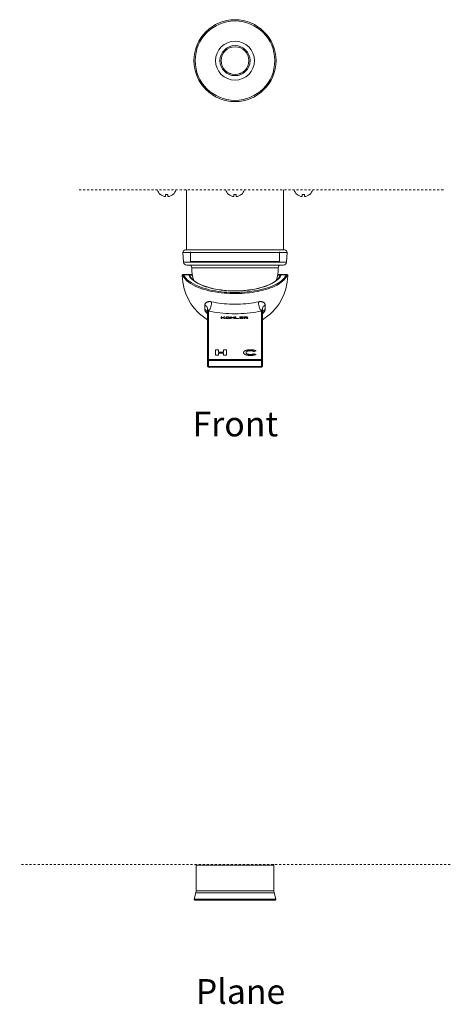
# Model space of a CAD drawing. Units: inches. Extents: x 1853 to 2431, y -86 to 457.
# Drawn here: x 1853 to 2080, y -86 to 433 of the extents above; entities that cross this region are included whole.
import ezdxf

# ---------------------------------------------------------------- set-up
doc = ezdxf.new("R2010")
doc.units = ezdxf.units.IN
doc.header["$MEASUREMENT"] = 0
doc.linetypes.add('AI-Linetype-1', pattern=[4.233336, 1.058334, -1.058334, 1.058334, -1.058334])
doc.linetypes.add('AI-Linetype-4', pattern=[4.233336, 1.058334, -1.058334, 1.058334, -1.058334])
doc.layers.add('Layer 1', color=7, linetype='Continuous')

msp = doc.modelspace()

# ---------------------------------------------------------------- linework, layer by layer
at = {"layer": 'Layer 1', "color": 7, "linetype": 'AI-Linetype-1', "lineweight": 9}
msp.add_lwpolyline([(2076.16, 343.11), (1884.54, 343.11)], dxfattribs=at)
at = {"layer": 'Layer 1', "color": 7, "lineweight": 15}
for points in [[(1941.03, 343.11), (1941.03, 311.41)], [(1992.19, 343.11), (1992.19, 311.41)], [(1927.36, 340.62), (1927.33, 340.59)], [(1930.01, 339.45), (1930.01, 340.62)], [(1930.15, 340.61), (1930.01, 340.62)], [(1931.18, 340.61), (1931.04, 340.6), (1930.89, 340.59), (1930.74, 340.59), (1930.6, 340.59), (1930.45, 340.59), (1930.3, 340.6), (1930.15, 340.61)], [(1931.33, 340.62), (1931.18, 340.61)], [(1931.33, 339.45), (1931.33, 340.62)], [(1933.98, 340.62), (1934, 340.59)], [(1963.3, 340.62), (1963.27, 340.59)], [(1965.95, 339.45), (1965.95, 340.62)], [(1966.1, 340.61), (1965.95, 340.62)], [(1967.12, 340.61), (1966.98, 340.6), (1966.83, 340.59), (1966.68, 340.59), (1966.54, 340.59), (1966.39, 340.59), (1966.24, 340.6), (1966.1, 340.61)], [(1967.27, 340.62), (1967.12, 340.61)], [(1967.27, 339.45), (1967.27, 340.62)], [(1969.92, 340.62), (1969.95, 340.59)], [(1999.24, 340.62), (1999.22, 340.59)], [(2002.04, 340.61), (2001.89, 340.62)], [(2001.89, 339.45), (2001.89, 340.62)], [(2003.07, 340.61), (2002.92, 340.6), (2002.77, 340.59), (2002.62, 340.59), (2002.48, 340.59), (2002.33, 340.59), (2002.18, 340.6), (2002.04, 340.61)], [(2003.21, 340.62), (2003.07, 340.61)], [(2003.21, 339.45), (2003.21, 340.62)], [(2005.86, 340.62), (2005.89, 340.59)], [(1992.7, 311.41), (1940.52, 311.41)], [(1939.22, 310.05), (1939.49, 304.99)], [(1994, 310.05), (1939.22, 310.05)], [(1939.49, 304.99), (1939.22, 310.05)], [(1943.25, 310.48), (1943.25, 305.37)], [(1989.97, 310.48), (1989.97, 305.37)], [(1994, 310.05), (1993.73, 304.99)], [(1993.73, 304.99), (1994, 310.05)], [(1993.73, 304.99), (1939.49, 304.99)], [(1992, 303.36), (1941.22, 303.36)], [(1989.97, 305.37), (1943.25, 305.37)], [(1989.3, 302.07), (1943.92, 302.07)], [(1943.92, 302.07), (1943.92, 301.92)], [(1943.92, 301.92), (1943.92, 302.07)], [(1989.3, 301.92), (1943.92, 301.92)], [(1989.3, 302.07), (1989.3, 301.92)], [(1989.3, 301.92), (1989.3, 302.07)], [(1939.24, 297.95), (1938.87, 297.95)], [(1939.24, 297.95), (1939.25, 298.03), (1939.27, 298.1), (1939.3, 298.17), (1939.34, 298.23), (1939.39, 298.29), (1939.45, 298.33), (1939.52, 298.36), (1939.59, 298.38)], [(1939.25, 297.94), (1939.25, 297.94), (1939.25, 297.94), (1939.25, 297.95), (1939.25, 297.95), (1939.24, 297.95), (1939.24, 297.95)], [(1939.25, 297.94), (1939.26, 298), (1939.28, 298.07), (1939.32, 298.13), (1939.36, 298.19), (1939.41, 298.23), (1939.47, 298.28), (1939.54, 298.31), (1939.61, 298.33)], [(1957.75, 289.05), (1956.13, 289.29), (1954.49, 289.59), (1952.87, 289.94), (1951.3, 290.33), (1949.77, 290.78), (1948.3, 291.27), (1946.92, 291.79), (1945.62, 292.37), (1944.37, 293), (1943.18, 293.71), (1942.09, 294.48), (1941.13, 295.29), (1940.34, 296.14), (1939.71, 297.02), (1939.25, 297.94)], [(1939.3, 298.39), (1942.33, 298.39)], [(1939.59, 298.38), (1939.67, 298.39)], [(1939.61, 298.33), (1939.68, 298.34)], [(1939.68, 298.34), (1939.68, 298.35), (1939.67, 298.37), (1939.67, 298.38), (1939.67, 298.38), (1939.67, 298.39), (1939.67, 298.39)], [(1940.14, 297.43), (1939.68, 298.34)], [(1939.68, 298.34), (1942.34, 298.34)], [(1957.89, 289.58), (1956.3, 289.83), (1954.67, 290.12), (1953.08, 290.46), (1951.54, 290.85), (1950.02, 291.29), (1948.58, 291.77), (1947.22, 292.29), (1945.93, 292.86), (1944.71, 293.48), (1943.55, 294.18), (1942.46, 294.94), (1941.52, 295.74), (1940.76, 296.57), (1940.14, 297.43)], [(1942.33, 298.39), (1942.33, 298.39)], [(1942.66, 298.15), (1942.66, 298.16), (1942.64, 298.19), (1942.62, 298.23), (1942.59, 298.26), (1942.56, 298.3), (1942.52, 298.33), (1942.48, 298.35), (1942.43, 298.37), (1942.37, 298.39), (1942.33, 298.39)], [(1942.34, 298.34), (1942.34, 298.35), (1942.34, 298.37), (1942.33, 298.38), (1942.33, 298.38), (1942.33, 298.39)], [(1942.77, 297.53), (1942.34, 298.34)], [(1942.34, 298.34), (1942.4, 298.34), (1942.45, 298.33), (1942.5, 298.31), (1942.55, 298.28), (1942.59, 298.25), (1942.63, 298.21), (1942.65, 298.17), (1942.66, 298.15)], [(1942.35, 298.39), (1944.2, 298.39)], [(1959.36, 290.32), (1957.37, 290.61), (1955.46, 290.98), (1953.63, 291.4), (1951.89, 291.9), (1950.27, 292.45), (1948.78, 293.05), (1947.42, 293.7), (1946.21, 294.39), (1945.15, 295.13), (1944.25, 295.9), (1943.52, 296.69), (1942.97, 297.51), (1942.66, 298.15)], [(1942.66, 298.15), (1942.66, 298.15)], [(1942.71, 298.05), (1944.26, 298.05)], [(1958.32, 290.43), (1957.35, 290.58), (1956.37, 290.76), (1955.38, 290.96), (1954.36, 291.18), (1953.33, 291.44), (1952.3, 291.73), (1951.27, 292.05), (1950.24, 292.4), (1949.22, 292.8), (1948.23, 293.23), (1947.26, 293.71), (1946.34, 294.23), (1945.46, 294.79), (1944.64, 295.41), (1943.91, 296.07), (1943.29, 296.78), (1942.77, 297.53)], [(1990.45, 297.54), (1989.93, 296.78), (1989.32, 296.07), (1988.59, 295.41), (1987.77, 294.8), (1986.89, 294.23), (1985.98, 293.72), (1985.01, 293.24), (1984.02, 292.81), (1983.01, 292.42), (1981.99, 292.06), (1980.96, 291.74), (1979.93, 291.45), (1978.9, 291.19), (1977.89, 290.97), (1976.9, 290.77), (1975.93, 290.59), (1974.97, 290.44)], [(1993.54, 298.34), (1993.15, 297.55), (1992.64, 296.79), (1992.01, 296.05), (1991.24, 295.33), (1990.35, 294.64), (1989.39, 294), (1988.38, 293.41), (1987.29, 292.86), (1986.16, 292.36), (1984.98, 291.89), (1983.74, 291.46), (1982.46, 291.07), (1981.12, 290.7), (1979.72, 290.37), (1978.33, 290.08), (1976.93, 289.83), (1975.53, 289.62)], [(1993.97, 297.94), (1993.58, 297.14), (1993.06, 296.36), (1992.41, 295.61), (1991.63, 294.88), (1990.73, 294.18), (1989.75, 293.52), (1988.71, 292.93), (1987.62, 292.37), (1986.46, 291.86), (1985.26, 291.39), (1984.01, 290.95), (1982.71, 290.55), (1981.34, 290.18), (1979.93, 289.84), (1978.51, 289.55), (1977.09, 289.29), (1975.68, 289.08)], [(1990.56, 298.15), (1990.26, 297.53), (1989.71, 296.71), (1988.98, 295.91), (1988.09, 295.14), (1987.03, 294.41), (1985.82, 293.71), (1984.47, 293.06), (1982.98, 292.46), (1981.36, 291.91), (1979.63, 291.41), (1977.8, 290.98), (1975.89, 290.62)], [(1988.96, 298.05), (1990.51, 298.05)], [(1989.02, 298.39), (1990.86, 298.39)], [(1990.88, 298.34), (1990.45, 297.54)], [(1990.89, 298.39), (1990.85, 298.39), (1990.8, 298.37), (1990.75, 298.36), (1990.7, 298.33), (1990.66, 298.3), (1990.63, 298.27), (1990.6, 298.23), (1990.58, 298.2), (1990.56, 298.17), (1990.56, 298.15)], [(1990.88, 298.34), (1990.82, 298.34), (1990.77, 298.33), (1990.72, 298.31), (1990.67, 298.28), (1990.63, 298.25), (1990.59, 298.21), (1990.57, 298.17), (1990.56, 298.15)], [(1990.56, 298.15), (1990.56, 298.15)], [(1990.89, 298.39), (1990.89, 298.39), (1990.89, 298.38), (1990.89, 298.38), (1990.88, 298.37), (1990.88, 298.35)], [(1990.88, 298.35), (1990.88, 298.34)], [(1990.88, 298.34), (1993.54, 298.34)], [(1990.89, 298.39), (1993.92, 298.39)], [(1993.55, 298.39), (1993.55, 298.39), (1993.55, 298.38), (1993.55, 298.38), (1993.55, 298.37), (1993.54, 298.35)], [(1993.54, 298.35), (1993.54, 298.34)], [(1993.61, 298.33), (1993.54, 298.34)], [(1993.63, 298.38), (1993.55, 298.39)], [(1993.97, 297.94), (1993.96, 298), (1993.94, 298.07), (1993.9, 298.13), (1993.86, 298.19), (1993.81, 298.23), (1993.75, 298.28), (1993.68, 298.31), (1993.61, 298.33)], [(1993.98, 297.95), (1993.97, 298.03), (1993.95, 298.1), (1993.92, 298.17), (1993.88, 298.23), (1993.83, 298.29), (1993.77, 298.33), (1993.7, 298.36), (1993.63, 298.38)], [(1993.98, 297.95), (1993.98, 297.95), (1993.97, 297.95), (1993.97, 297.95), (1993.97, 297.94), (1993.97, 297.94), (1993.97, 297.94)], [(1994.35, 297.95), (1993.98, 297.95)], [(1959.26, 290.3), (1958.32, 290.43)], [(1960.19, 290.19), (1959.26, 290.3)], [(1961.4, 290.1), (1959.36, 290.32)], [(1973.9, 290.33), (1971.86, 290.1)], [(1974.97, 290.44), (1974.02, 290.31), (1973.09, 290.2)], [(1975.89, 290.62), (1973.9, 290.33)], [(1966.61, 288.45), (1965.25, 288.46), (1963.84, 288.51), (1962.38, 288.59), (1960.87, 288.7), (1959.33, 288.85), (1957.75, 289.05)], [(1959.44, 289.39), (1957.89, 289.58)], [(1966.61, 289), (1965.27, 289.01), (1963.88, 289.05), (1962.45, 289.13), (1960.97, 289.24), (1959.44, 289.39)], [(1961.12, 290.09), (1960.19, 290.19)], [(1962.05, 290.01), (1961.12, 290.09)], [(1963.48, 289.95), (1961.4, 290.1)], [(1971.24, 290.02), (1970.32, 289.96), (1969.4, 289.91), (1968.48, 289.87), (1967.56, 289.85), (1966.64, 289.84), (1965.73, 289.85), (1964.81, 289.87), (1963.89, 289.9), (1962.97, 289.95), (1962.05, 290.01)], [(1971.86, 290.1), (1969.79, 289.95), (1967.69, 289.88), (1965.58, 289.88), (1963.48, 289.95)], [(1975.53, 289.62), (1974.16, 289.44), (1972.82, 289.29), (1971.51, 289.18), (1970.23, 289.1), (1968.99, 289.04), (1967.78, 289.01), (1966.61, 289)], [(1975.68, 289.08), (1974.28, 288.89), (1972.92, 288.75), (1971.59, 288.64), (1970.29, 288.55), (1969.03, 288.49), (1967.8, 288.46), (1966.61, 288.45)], [(1972.16, 290.1), (1971.24, 290.02)], [(1973.09, 290.2), (1972.16, 290.1)], [(1954.21, 284.11), (1954.04, 284.15), (1953.87, 284.17), (1953.7, 284.19), (1953.53, 284.21), (1953.35, 284.22), (1953.18, 284.22), (1953, 284.21), (1952.82, 284.19), (1952.65, 284.17), (1952.47, 284.14), (1952.3, 284.09), (1952.14, 284.04), (1951.98, 283.98), (1951.82, 283.91), (1951.68, 283.83), (1951.54, 283.74), (1951.41, 283.64), (1951.29, 283.54), (1951.18, 283.42), (1951.08, 283.3), (1951, 283.17), (1950.93, 283.04), (1950.86, 282.9), (1950.82, 282.75), (1950.78, 282.59), (1950.76, 282.43), (1950.75, 282.27)], [(1950.75, 282.27), (1950.76, 281.9), (1950.76, 281.53)], [(1950.76, 281.53), (1950.75, 280.8), (1950.75, 280.44), (1950.75, 280.08)], [(1950.75, 280.08), (1951.05, 279.89), (1951.31, 279.69), (1951.55, 279.46), (1951.75, 279.21), (1951.92, 278.95), (1952.06, 278.67), (1952.15, 278.39), (1952.21, 278.1)], [(1950.75, 280.08), (1950.76, 279.87), (1950.8, 279.66), (1950.87, 279.45), (1950.96, 279.22), (1951.08, 279), (1951.23, 278.77), (1951.41, 278.54), (1951.62, 278.31), (1951.85, 278.09), (1952.08, 277.9), (1952.23, 277.78)], [(1950.76, 282.27), (1951.05, 282.11), (1951.31, 281.93), (1951.55, 281.73), (1951.75, 281.51), (1951.92, 281.28), (1952.06, 281.04), (1952.15, 280.79), (1952.21, 280.53), (1952.23, 280.27)], [(1952.66, 279.21), (1952.64, 279.25), (1952.62, 279.29), (1952.6, 279.34), (1952.58, 279.38), (1952.56, 279.42), (1952.54, 279.47), (1952.51, 279.52), (1952.49, 279.56), (1952.47, 279.61), (1952.45, 279.66), (1952.43, 279.71), (1952.41, 279.75), (1952.39, 279.8), (1952.37, 279.85), (1952.35, 279.89), (1952.33, 279.94), (1952.31, 279.98), (1952.3, 280.02), (1952.29, 280.06), (1952.27, 280.09), (1952.26, 280.13), (1952.25, 280.16), (1952.25, 280.19), (1952.24, 280.21), (1952.24, 280.23), (1952.23, 280.25), (1952.23, 280.27)], [(1952.23, 250.2), (1952.23, 280.27)], [(1954.21, 284.11), (1954.23, 283.68), (1954.21, 283.22), (1954.17, 282.74), (1954.09, 282.26), (1953.99, 281.77), (1953.85, 281.3), (1953.69, 280.85), (1953.52, 280.42), (1953.32, 280.04), (1953.11, 279.71), (1952.89, 279.43), (1952.66, 279.21)], [(1966.61, 282.86), (1965.18, 282.88), (1963.76, 282.92), (1962.34, 283), (1960.94, 283.11), (1959.54, 283.25), (1958.17, 283.42), (1956.82, 283.62), (1955.5, 283.85), (1954.21, 284.11)], [(1979.01, 284.11), (1977.72, 283.85), (1976.4, 283.62), (1975.06, 283.42), (1973.68, 283.25), (1972.29, 283.11), (1970.88, 283), (1969.46, 282.92), (1968.04, 282.88), (1966.61, 282.86)], [(1979.01, 284.11), (1978.99, 283.68), (1979.01, 283.22), (1979.05, 282.74), (1979.13, 282.26), (1979.23, 281.77), (1979.37, 281.3), (1979.53, 280.85), (1979.7, 280.42), (1979.9, 280.04), (1980.11, 279.71), (1980.33, 279.43), (1980.55, 279.21)], [(1982.46, 282.27), (1982.46, 282.43), (1982.44, 282.59), (1982.4, 282.75), (1982.36, 282.89), (1982.3, 283.04), (1982.22, 283.17), (1982.14, 283.3), (1982.04, 283.42), (1981.93, 283.53), (1981.82, 283.64), (1981.69, 283.74), (1981.55, 283.83), (1981.4, 283.91), (1981.25, 283.98), (1981.09, 284.04), (1980.93, 284.09), (1980.76, 284.13), (1980.58, 284.17), (1980.41, 284.19), (1980.23, 284.21), (1980.05, 284.22), (1979.87, 284.22), (1979.7, 284.21), (1979.52, 284.19), (1979.35, 284.17), (1979.18, 284.15), (1979.01, 284.11)], [(1980.99, 280.27), (1980.99, 280.25), (1980.98, 280.23), (1980.98, 280.21), (1980.97, 280.19), (1980.96, 280.16), (1980.96, 280.13), (1980.95, 280.09), (1980.93, 280.06), (1980.92, 280.02), (1980.9, 279.98), (1980.89, 279.94), (1980.87, 279.9), (1980.85, 279.85), (1980.83, 279.8), (1980.81, 279.76), (1980.79, 279.71), (1980.77, 279.66), (1980.75, 279.61), (1980.73, 279.57), (1980.71, 279.52), (1980.68, 279.47), (1980.66, 279.43), (1980.64, 279.38), (1980.62, 279.34), (1980.6, 279.29), (1980.58, 279.25), (1980.55, 279.21)], [(1982.46, 282.27), (1982.17, 282.11), (1981.91, 281.93), (1981.67, 281.73), (1981.47, 281.51), (1981.3, 281.28), (1981.16, 281.04), (1981.06, 280.79), (1981.01, 280.53), (1980.99, 280.27)], [(1980.99, 250.2), (1980.99, 280.27)], [(1982.46, 280.08), (1982.17, 279.89), (1981.91, 279.69), (1981.67, 279.46), (1981.47, 279.21), (1981.3, 278.95), (1981.16, 278.67), (1981.06, 278.39), (1981.01, 278.1), (1980.99, 277.8)], [(1981.38, 278.1), (1981.6, 278.32), (1981.81, 278.55), (1981.99, 278.78), (1982.14, 279.01), (1982.26, 279.23), (1982.35, 279.45), (1982.42, 279.67), (1982.46, 279.87), (1982.46, 280.08)], [(1982.47, 280.8), (1982.46, 281.53), (1982.46, 281.9), (1982.46, 282.27)], [(1982.46, 280.08), (1982.47, 280.44), (1982.47, 280.8)], [(1952.13, 278.33), (1952.12, 278.34), (1952.13, 278.34), (1952.14, 278.32), (1952.15, 278.28), (1952.17, 278.23), (1952.19, 278.17), (1952.2, 278.1), (1952.22, 278.02), (1952.23, 277.93), (1952.23, 277.84), (1952.23, 277.8)], [(1952.21, 278.1), (1952.22, 278.01)], [(1966.61, 277.8), (1965, 277.82), (1963.4, 277.87), (1961.81, 277.96), (1960.23, 278.08), (1958.66, 278.24), (1957.11, 278.44), (1955.6, 278.66), (1954.12, 278.92), (1952.66, 279.21)], [(1952.66, 249.77), (1952.66, 279.21)], [(1959.42, 276.14), (1959.74, 276.14)], [(1959.42, 275.24), (1959.42, 276.14)], [(1959.74, 275.24), (1959.42, 275.24)], [(1959.74, 276.14), (1959.74, 275.7)], [(1959.74, 275.7), (1960.89, 276.14)], [(1960.1, 275.68), (1959.74, 275.54)], [(1959.74, 275.54), (1959.74, 275.24)], [(1960.89, 275.24), (1960.1, 275.68)], [(1961.31, 276.14), (1960.37, 275.77)], [(1960.37, 275.77), (1961.31, 275.24)], [(1960.89, 276.14), (1961.31, 276.14)], [(1961.31, 275.24), (1960.89, 275.24)], [(1961.73, 275.83), (1961.78, 275.93)], [(1961.73, 275.54), (1961.73, 275.83)], [(1961.78, 275.45), (1961.73, 275.54)], [(1961.78, 275.93), (1961.89, 276)], [(1961.89, 275.37), (1961.78, 275.45)], [(1961.89, 276), (1962.1, 276.08)], [(1962.1, 275.29), (1961.89, 275.37)], [(1962.05, 275.83), (1962.1, 275.91)], [(1962.05, 275.54), (1962.05, 275.83)], [(1962.1, 275.47), (1962.05, 275.54)], [(1962.1, 276.08), (1962.31, 276.12)], [(1962.1, 275.91), (1962.2, 275.96)], [(1962.2, 275.41), (1962.1, 275.47)], [(1962.31, 275.26), (1962.1, 275.29)], [(1962.2, 275.96), (1962.36, 276)], [(1962.36, 275.37), (1962.2, 275.41)], [(1962.31, 276.12), (1962.57, 276.14)], [(1962.57, 275.24), (1962.31, 275.26)], [(1962.36, 276), (1962.57, 276.02)], [(1962.57, 275.35), (1962.36, 275.37)], [(1962.57, 276.14), (1962.99, 276.14)], [(1962.57, 276.02), (1962.99, 276.02)], [(1962.99, 275.35), (1962.57, 275.35)], [(1962.99, 275.24), (1962.57, 275.24)], [(1962.99, 276.14), (1963.25, 276.12)], [(1962.99, 276.02), (1963.2, 276)], [(1963.2, 275.37), (1962.99, 275.35)], [(1963.25, 275.26), (1962.99, 275.24)], [(1963.2, 276), (1963.36, 275.96)], [(1963.36, 275.41), (1963.2, 275.37)], [(1963.25, 276.12), (1963.46, 276.08)], [(1963.46, 275.29), (1963.25, 275.26)], [(1963.36, 275.96), (1963.46, 275.91)], [(1963.46, 275.47), (1963.36, 275.41)], [(1963.46, 276.08), (1963.67, 276)], [(1963.46, 275.91), (1963.51, 275.83)], [(1963.51, 275.54), (1963.46, 275.47)], [(1963.67, 275.37), (1963.46, 275.29)], [(1963.51, 275.83), (1963.51, 275.54)], [(1963.67, 276), (1963.78, 275.93)], [(1963.78, 275.45), (1963.67, 275.37)], [(1963.78, 275.93), (1963.83, 275.83)], [(1963.83, 275.54), (1963.78, 275.45)], [(1963.83, 275.83), (1963.83, 275.54)], [(1964.25, 276.14), (1964.56, 276.14)], [(1964.25, 275.24), (1964.25, 276.14)], [(1964.56, 275.24), (1964.25, 275.24)], [(1964.56, 276.14), (1964.56, 275.77)], [(1964.56, 275.77), (1966.03, 275.77)], [(1966.03, 275.66), (1964.56, 275.66)], [(1964.56, 275.66), (1964.56, 275.24)], [(1966.03, 276.14), (1966.35, 276.14)], [(1966.03, 275.77), (1966.03, 276.14)], [(1966.03, 275.24), (1966.03, 275.66)], [(1966.35, 275.24), (1966.03, 275.24)], [(1966.35, 276.14), (1966.35, 275.24)], [(1980.55, 279.21), (1979.1, 278.92), (1977.62, 278.66), (1976.11, 278.44), (1974.56, 278.24), (1972.99, 278.08), (1971.41, 277.96), (1969.82, 277.87), (1968.22, 277.82), (1966.61, 277.8)], [(1966.77, 276.14), (1967.08, 276.14)], [(1966.77, 275.24), (1966.77, 276.14)], [(1968.66, 275.24), (1966.77, 275.24)], [(1967.08, 276.14), (1967.08, 275.35)], [(1967.08, 275.35), (1968.66, 275.35)], [(1968.66, 275.35), (1968.66, 275.24)], [(1969.08, 276.14), (1970.96, 276.14)], [(1969.08, 275.24), (1969.08, 276.14)], [(1970.96, 275.24), (1969.08, 275.24)], [(1970.96, 276.02), (1969.39, 276.02)], [(1969.39, 276.02), (1969.39, 275.77)], [(1969.39, 275.77), (1970.76, 275.77)], [(1970.76, 275.66), (1969.39, 275.66)], [(1969.39, 275.66), (1969.39, 275.35)], [(1969.39, 275.35), (1970.96, 275.35)], [(1970.76, 275.77), (1970.76, 275.66)], [(1970.96, 276.14), (1970.96, 276.02)], [(1970.96, 275.35), (1970.96, 275.24)], [(1972.64, 276.14), (1971.38, 276.14)], [(1971.38, 276.14), (1971.38, 275.24)], [(1971.38, 275.24), (1971.7, 275.24)], [(1972.7, 276.04), (1971.7, 276.04)], [(1971.7, 276.04), (1971.7, 275.75)], [(1971.7, 275.75), (1972.7, 275.75)], [(1971.7, 275.64), (1972.59, 275.64)], [(1971.7, 275.24), (1971.7, 275.64)], [(1972.59, 275.64), (1973.01, 275.24)], [(1972.91, 276.12), (1972.64, 276.14)], [(1972.85, 276.02), (1972.7, 276.04)], [(1972.7, 275.75), (1972.85, 275.77)], [(1972.96, 275.98), (1972.85, 276.02)], [(1972.85, 275.77), (1972.96, 275.81)], [(1973.12, 276.06), (1972.91, 276.12)], [(1972.91, 275.68), (1973.12, 275.71)], [(1973.38, 275.24), (1972.91, 275.68)], [(1973.01, 275.93), (1972.96, 275.98)], [(1972.96, 275.81), (1973.01, 275.87)], [(1973.01, 275.87), (1973.01, 275.93)], [(1973.01, 275.24), (1973.38, 275.24)], [(1973.27, 275.98), (1973.12, 276.06)], [(1973.12, 275.71), (1973.27, 275.79)], [(1973.33, 275.93), (1973.27, 275.98)], [(1973.27, 275.79), (1973.33, 275.85)], [(1973.33, 275.85), (1973.33, 275.93)], [(1980.55, 249.77), (1980.55, 279.21)], [(1980.99, 277.8), (1980.99, 277.86), (1980.99, 277.95), (1981, 278.04), (1981.02, 278.12), (1981.04, 278.19), (1981.05, 278.25), (1981.07, 278.29), (1981.09, 278.32)], [(1980.99, 277.78), (1981.14, 277.9)], [(1981.14, 277.9), (1981.38, 278.1)], [(1956.43, 258.8), (1957.95, 258.8)], [(1956.43, 255.93), (1956.43, 258.8)], [(1957.95, 255.93), (1956.43, 255.93)], [(1957.95, 258.8), (1957.95, 257.54)], [(1957.95, 257.54), (1960.57, 257.54)], [(1960.57, 257.01), (1957.95, 257.01)], [(1957.95, 257.01), (1957.95, 255.93)], [(1960.57, 258.8), (1962.1, 258.8)], [(1960.57, 257.54), (1960.57, 258.8)], [(1960.57, 255.93), (1960.57, 257.01)], [(1962.1, 255.93), (1960.57, 255.93)], [(1962.1, 258.8), (1962.1, 255.93)], [(1971.12, 257.37), (1971.12, 257.4), (1971.13, 257.43), (1971.13, 257.46), (1971.13, 257.49), (1971.14, 257.52), (1971.15, 257.55), (1971.15, 257.58), (1971.16, 257.61), (1971.17, 257.64), (1971.19, 257.67), (1971.2, 257.7), (1971.21, 257.73), (1971.23, 257.76), (1971.25, 257.78), (1971.27, 257.81), (1971.28, 257.84), (1971.3, 257.87), (1971.33, 257.9), (1971.35, 257.92), (1971.37, 257.95), (1971.4, 257.97), (1971.43, 258), (1971.46, 258.03), (1971.49, 258.05), (1971.52, 258.08), (1971.55, 258.1), (1971.58, 258.13)], [(1972.13, 256.28), (1972.07, 256.3), (1972.01, 256.33), (1971.95, 256.36), (1971.9, 256.38), (1971.85, 256.41), (1971.8, 256.44), (1971.75, 256.47), (1971.7, 256.5), (1971.65, 256.53), (1971.61, 256.56), (1971.57, 256.59), (1971.53, 256.62), (1971.49, 256.65), (1971.46, 256.68), (1971.42, 256.71), (1971.39, 256.75), (1971.36, 256.78), (1971.33, 256.81), (1971.3, 256.85), (1971.28, 256.88), (1971.26, 256.91), (1971.23, 256.95), (1971.22, 256.99), (1971.2, 257.02), (1971.18, 257.06), (1971.17, 257.1), (1971.16, 257.13), (1971.15, 257.17), (1971.14, 257.21), (1971.13, 257.25), (1971.13, 257.29), (1971.12, 257.33), (1971.12, 257.37)], [(1971.58, 258.13), (1971.61, 258.15), (1971.65, 258.18), (1971.69, 258.2), (1971.72, 258.22), (1971.76, 258.25), (1971.8, 258.27), (1971.84, 258.29), (1971.89, 258.31), (1971.93, 258.34), (1971.97, 258.36), (1972.02, 258.38), (1972.07, 258.4), (1972.11, 258.42), (1972.16, 258.44), (1972.21, 258.46), (1972.26, 258.48), (1972.32, 258.5), (1972.37, 258.51), (1972.42, 258.53), (1972.48, 258.55), (1972.53, 258.57), (1972.59, 258.58), (1972.65, 258.6), (1972.71, 258.62), (1972.77, 258.63), (1972.83, 258.65), (1972.9, 258.66)], [(1974.72, 255.85), (1974.63, 255.85), (1974.53, 255.86), (1974.44, 255.86), (1974.35, 255.86), (1974.26, 255.86), (1974.17, 255.87), (1974.08, 255.87), (1973.99, 255.88), (1973.9, 255.89), (1973.81, 255.89), (1973.73, 255.9), (1973.65, 255.91), (1973.56, 255.92), (1973.48, 255.93), (1973.4, 255.94), (1973.32, 255.95), (1973.24, 255.97), (1973.17, 255.98), (1973.09, 256), (1973.01, 256.01), (1972.94, 256.03), (1972.87, 256.04), (1972.79, 256.06), (1972.72, 256.08), (1972.65, 256.1), (1972.58, 256.12), (1972.52, 256.14), (1972.45, 256.16), (1972.38, 256.18), (1972.32, 256.2), (1972.25, 256.23), (1972.19, 256.25), (1972.13, 256.28)], [(1973.08, 258.06), (1973.04, 258.04), (1973, 258.02), (1972.96, 258), (1972.93, 257.99), (1972.89, 257.97), (1972.86, 257.95), (1972.83, 257.93), (1972.8, 257.91), (1972.77, 257.89), (1972.74, 257.87), (1972.71, 257.85), (1972.68, 257.83), (1972.66, 257.82), (1972.64, 257.79), (1972.61, 257.77), (1972.59, 257.75), (1972.57, 257.73), (1972.55, 257.71), (1972.54, 257.69), (1972.52, 257.67), (1972.5, 257.65), (1972.49, 257.62), (1972.48, 257.6), (1972.46, 257.58), (1972.45, 257.56), (1972.45, 257.53), (1972.44, 257.51), (1972.43, 257.49), (1972.43, 257.46), (1972.42, 257.44), (1972.42, 257.41), (1972.42, 257.39), (1972.42, 257.36)], [(1972.42, 257.36), (1972.42, 257.34), (1972.42, 257.32), (1972.42, 257.3), (1972.42, 257.28), (1972.43, 257.26), (1972.43, 257.24), (1972.44, 257.21), (1972.44, 257.19), (1972.45, 257.17), (1972.46, 257.15), (1972.47, 257.13), (1972.48, 257.11), (1972.49, 257.09), (1972.5, 257.07), (1972.51, 257.05), (1972.53, 257.04), (1972.54, 257.02), (1972.56, 257), (1972.57, 256.98), (1972.59, 256.96), (1972.61, 256.94), (1972.62, 256.93), (1972.64, 256.91), (1972.66, 256.89), (1972.69, 256.87), (1972.71, 256.86)], [(1972.71, 256.86), (1972.73, 256.84), (1972.75, 256.82), (1972.78, 256.81), (1972.8, 256.79), (1972.83, 256.78), (1972.85, 256.76), (1972.88, 256.75), (1972.9, 256.73), (1972.93, 256.72), (1972.96, 256.7), (1972.99, 256.69), (1973.02, 256.68), (1973.05, 256.66), (1973.08, 256.65), (1973.11, 256.64), (1973.14, 256.62), (1973.18, 256.61), (1973.21, 256.6), (1973.24, 256.59), (1973.28, 256.58), (1973.31, 256.57), (1973.35, 256.56), (1973.39, 256.55), (1973.42, 256.54), (1973.46, 256.52), (1973.5, 256.51), (1973.54, 256.51)], [(1972.9, 258.66), (1972.96, 258.68), (1973.03, 258.69), (1973.1, 258.71), (1973.16, 258.72), (1973.23, 258.73), (1973.3, 258.75), (1973.37, 258.76), (1973.44, 258.77), (1973.5, 258.78), (1973.57, 258.79), (1973.64, 258.8), (1973.71, 258.81), (1973.79, 258.82), (1973.86, 258.82), (1973.93, 258.83), (1974, 258.84), (1974.07, 258.84), (1974.14, 258.85), (1974.22, 258.85), (1974.29, 258.86), (1974.36, 258.86), (1974.44, 258.86), (1974.51, 258.86), (1974.59, 258.87), (1974.66, 258.87), (1974.74, 258.87)], [(1974.72, 258.34), (1974.66, 258.34), (1974.6, 258.34), (1974.54, 258.34), (1974.49, 258.33), (1974.43, 258.33), (1974.37, 258.33), (1974.32, 258.33), (1974.26, 258.32), (1974.21, 258.32), (1974.16, 258.31), (1974.1, 258.31), (1974.05, 258.3), (1974, 258.29), (1973.95, 258.29), (1973.9, 258.28), (1973.85, 258.27), (1973.8, 258.26), (1973.75, 258.25), (1973.7, 258.24), (1973.65, 258.23), (1973.6, 258.22), (1973.56, 258.21), (1973.51, 258.2), (1973.47, 258.19), (1973.42, 258.18), (1973.38, 258.16), (1973.33, 258.15), (1973.29, 258.13), (1973.25, 258.12), (1973.2, 258.1), (1973.16, 258.09), (1973.12, 258.07), (1973.08, 258.06)], [(1973.54, 256.51), (1973.58, 256.5), (1973.62, 256.49), (1973.66, 256.48), (1973.7, 256.47), (1973.74, 256.46), (1973.79, 256.46), (1973.83, 256.45), (1973.87, 256.44), (1973.91, 256.44), (1973.96, 256.43), (1974, 256.42), (1974.05, 256.42), (1974.09, 256.41), (1974.13, 256.41), (1974.18, 256.4), (1974.22, 256.4), (1974.27, 256.4), (1974.31, 256.39), (1974.36, 256.39), (1974.41, 256.39), (1974.45, 256.39), (1974.5, 256.38), (1974.55, 256.38), (1974.6, 256.38), (1974.64, 256.38), (1974.69, 256.38), (1974.74, 256.38)], [(1976.79, 257.92), (1976.74, 257.95), (1976.68, 257.97), (1976.63, 258), (1976.57, 258.02), (1976.52, 258.04), (1976.46, 258.06), (1976.4, 258.08), (1976.35, 258.1), (1976.29, 258.12), (1976.23, 258.13), (1976.17, 258.15), (1976.11, 258.17), (1976.05, 258.18), (1975.99, 258.2), (1975.93, 258.21), (1975.87, 258.22), (1975.81, 258.24), (1975.75, 258.25), (1975.69, 258.26), (1975.63, 258.27), (1975.57, 258.28), (1975.5, 258.29), (1975.44, 258.3), (1975.38, 258.3), (1975.31, 258.31), (1975.25, 258.32), (1975.18, 258.32), (1975.12, 258.33), (1975.05, 258.33), (1974.99, 258.33), (1974.92, 258.34), (1974.85, 258.34), (1974.79, 258.34), (1974.72, 258.34)], [(1976.25, 255.98), (1976.19, 255.97), (1976.14, 255.96), (1976.08, 255.95), (1976.02, 255.94), (1975.96, 255.93), (1975.9, 255.92), (1975.84, 255.92), (1975.78, 255.91), (1975.72, 255.9), (1975.66, 255.9), (1975.6, 255.89), (1975.53, 255.89), (1975.47, 255.88), (1975.4, 255.88), (1975.34, 255.87), (1975.27, 255.87), (1975.21, 255.87), (1975.14, 255.86), (1975.07, 255.86), (1975, 255.86), (1974.93, 255.86), (1974.86, 255.86), (1974.79, 255.85), (1974.72, 255.85)], [(1974.74, 258.87), (1974.81, 258.87), (1974.88, 258.87), (1974.95, 258.86), (1975.02, 258.86), (1975.09, 258.86), (1975.16, 258.86), (1975.22, 258.85), (1975.29, 258.85), (1975.36, 258.85), (1975.43, 258.84), (1975.5, 258.84), (1975.56, 258.83), (1975.63, 258.82), (1975.7, 258.82), (1975.76, 258.81), (1975.83, 258.8), (1975.9, 258.79), (1975.96, 258.78), (1976.03, 258.77), (1976.09, 258.76), (1976.16, 258.75), (1976.22, 258.74), (1976.29, 258.73), (1976.35, 258.72)], [(1974.74, 256.38), (1974.79, 256.38), (1974.83, 256.38), (1974.88, 256.38), (1974.92, 256.38), (1974.97, 256.38), (1975.02, 256.39), (1975.06, 256.39), (1975.1, 256.39), (1975.15, 256.39), (1975.19, 256.39), (1975.24, 256.4), (1975.28, 256.4), (1975.32, 256.41), (1975.36, 256.41), (1975.41, 256.41), (1975.45, 256.42), (1975.49, 256.42), (1975.53, 256.43), (1975.57, 256.43), (1975.61, 256.44), (1975.65, 256.45), (1975.69, 256.45), (1975.73, 256.46), (1975.77, 256.47)], [(1975.77, 256.47), (1975.8, 256.47), (1975.84, 256.48), (1975.87, 256.49), (1975.91, 256.5), (1975.94, 256.5), (1975.98, 256.51), (1976.02, 256.52), (1976.05, 256.53), (1976.09, 256.54), (1976.13, 256.55), (1976.16, 256.56), (1976.2, 256.57), (1976.24, 256.59), (1976.28, 256.6), (1976.31, 256.61), (1976.35, 256.62), (1976.39, 256.64), (1976.43, 256.65), (1976.47, 256.66), (1976.51, 256.68), (1976.55, 256.69), (1976.59, 256.71), (1976.63, 256.72), (1976.67, 256.74), (1976.71, 256.76), (1976.75, 256.77), (1976.79, 256.79)], [(1977.67, 256.4), (1977.61, 256.38), (1977.55, 256.36), (1977.5, 256.34), (1977.44, 256.31), (1977.38, 256.29), (1977.33, 256.27), (1977.27, 256.25), (1977.21, 256.23), (1977.16, 256.21), (1977.1, 256.19), (1977.05, 256.18), (1976.99, 256.16), (1976.94, 256.14), (1976.89, 256.13), (1976.84, 256.11), (1976.79, 256.1), (1976.74, 256.08), (1976.69, 256.07), (1976.64, 256.06), (1976.59, 256.05), (1976.54, 256.03), (1976.49, 256.02), (1976.44, 256.01), (1976.39, 256), (1976.34, 255.99), (1976.3, 255.98), (1976.25, 255.98)], [(1976.35, 258.72), (1976.42, 258.7), (1976.48, 258.69), (1976.54, 258.68), (1976.61, 258.66), (1976.67, 258.65), (1976.73, 258.63), (1976.79, 258.62), (1976.85, 258.6), (1976.91, 258.59), (1976.96, 258.57), (1977.02, 258.55), (1977.08, 258.53), (1977.13, 258.52), (1977.19, 258.5), (1977.24, 258.48), (1977.3, 258.46), (1977.35, 258.44), (1977.4, 258.42), (1977.45, 258.4), (1977.5, 258.38), (1977.55, 258.36), (1977.6, 258.34), (1977.65, 258.31), (1977.7, 258.29)], [(1977.7, 258.29), (1976.79, 257.92)], [(1976.79, 256.79), (1977.67, 256.4)], [(1952.66, 253.72), (1952.59, 253.71), (1952.52, 253.69), (1952.45, 253.66), (1952.39, 253.62), (1952.33, 253.58), (1952.29, 253.52), (1952.26, 253.46), (1952.24, 253.39), (1952.23, 253.32)], [(1952.23, 253.32), (1952.24, 253.29), (1952.26, 253.26), (1952.29, 253.24), (1952.33, 253.21), (1952.38, 253.19), (1952.45, 253.17), (1952.52, 253.15), (1952.59, 253.15), (1952.66, 253.14)], [(1952.23, 250.2), (1952.24, 250.17), (1952.26, 250.13), (1952.29, 250.11), (1952.34, 250.08), (1952.39, 250.06), (1952.45, 250.04), (1952.52, 250.03), (1952.59, 250.02), (1952.66, 250.02)], [(1952.24, 250.12), (1952.23, 250.2)], [(1952.33, 249.92), (1952.29, 249.98), (1952.26, 250.05), (1952.24, 250.12)], [(1952.66, 249.77), (1952.59, 249.77), (1952.52, 249.79), (1952.45, 249.82), (1952.39, 249.87), (1952.33, 249.92)], [(1980.55, 253.72), (1952.66, 253.72)], [(1980.55, 253.14), (1952.66, 253.14)], [(1980.55, 250.02), (1952.66, 250.02)], [(1980.55, 249.77), (1952.66, 249.77)], [(1980.55, 253.72), (1980.63, 253.71), (1980.7, 253.69), (1980.77, 253.66), (1980.84, 253.62), (1980.89, 253.57), (1980.93, 253.52), (1980.96, 253.45), (1980.98, 253.39), (1980.99, 253.32)], [(1980.99, 253.32), (1980.98, 253.29), (1980.96, 253.26), (1980.93, 253.23), (1980.89, 253.21), (1980.83, 253.19), (1980.77, 253.17), (1980.7, 253.15), (1980.63, 253.15), (1980.55, 253.14)], [(1980.99, 250.2), (1980.98, 250.12), (1980.96, 250.05), (1980.93, 249.98), (1980.88, 249.91), (1980.82, 249.86), (1980.75, 249.81), (1980.68, 249.78), (1980.6, 249.77), (1980.55, 249.77)], [(1980.99, 250.2), (1980.98, 250.17), (1980.96, 250.14), (1980.93, 250.11), (1980.89, 250.08), (1980.84, 250.06), (1980.77, 250.04), (1980.7, 250.03), (1980.63, 250.02), (1980.55, 250.02)], [(1946.14, -12.5), (1987.08, -12.5)], [(1946.14, -12.5), (1946.14, -25.97)], [(1987.08, -12.5), (1987.08, -25.97)], [(1946.01, -26.9), (1945.06, -30.28)], [(1945.06, -30.28), (1988.16, -30.28)], [(1987.8, -30.76), (1945.42, -30.76)], [(1946.01, -26.9), (1946.14, -25.97)], [(1987.21, -26.9), (1946.01, -26.9)], [(1987.08, -25.97), (1946.14, -25.97)], [(1987.21, -26.9), (1987.08, -25.97)], [(1987.21, -26.9), (1988.16, -30.28)]]:
    msp.add_lwpolyline(points, dxfattribs=at)
at = {"layer": 'Layer 1', "color": 7, "linetype": 'AI-Linetype-4', "lineweight": 9}
msp.add_lwpolyline([(2079.81, -12.07), (1853.41, -12.07)], dxfattribs=at)
at = {"layer": 'Layer 1', "color": 7, "lineweight": 15}
for points in [[(1988.17, 411.03), (1988.17, 422.94), (1978.52, 432.59), (1966.61, 432.59), (1954.7, 432.59), (1945.04, 422.94), (1945.04, 411.03), (1945.04, 399.12), (1954.7, 389.46), (1966.61, 389.46), (1978.52, 389.46), (1988.17, 399.12), (1988.17, 411.03)], [(1987.54, 411.03), (1987.54, 422.58), (1978.17, 431.95), (1966.61, 431.95), (1955.05, 431.95), (1945.68, 422.58), (1945.68, 411.03), (1945.68, 399.47), (1955.05, 390.1), (1966.61, 390.1), (1978.17, 390.1), (1987.54, 399.47), (1987.54, 411.03)], [(1976.82, 411.03), (1976.82, 416.67), (1972.25, 421.24), (1966.61, 421.24), (1960.97, 421.24), (1956.4, 416.67), (1956.4, 411.03), (1956.4, 405.39), (1960.97, 400.81), (1966.61, 400.81), (1972.25, 400.81), (1976.82, 405.39), (1976.82, 411.03)], [(1974.5, 411.03), (1974.5, 415.39), (1970.97, 418.92), (1966.61, 418.92), (1962.25, 418.92), (1958.72, 415.39), (1958.72, 411.03), (1958.72, 406.67), (1962.25, 403.13), (1966.61, 403.13), (1970.97, 403.13), (1974.5, 406.67), (1974.5, 411.03)], [(1973.9, 411.03), (1973.9, 415.05), (1970.63, 418.31), (1966.61, 418.31), (1962.59, 418.31), (1959.32, 415.05), (1959.32, 411.03), (1959.32, 407), (1962.59, 403.74), (1966.61, 403.74), (1970.63, 403.74), (1973.9, 407), (1973.9, 411.03)], [(1973.85, 411.03), (1973.85, 415.02), (1970.61, 418.27), (1966.61, 418.27), (1962.61, 418.27), (1959.37, 415.02), (1959.37, 411.03), (1959.37, 407.03), (1962.61, 403.79), (1966.61, 403.79), (1970.61, 403.79), (1973.85, 407.03), (1973.85, 411.03)]]:
    msp.add_open_spline(points, degree=3, knots=[0, 0, 0, 0, 1, 1, 1, 2, 2, 2, 3, 3, 3, 4, 4, 4, 4], dxfattribs=at)
for points in [[(1925.69, 343.11), (1925.98, 342.12), (1926.55, 341.25), (1927.33, 340.59)], [(1934, 340.59), (1934.79, 341.25), (1935.36, 342.12), (1935.64, 343.11)], [(1934, 340.59), (1934.79, 341.25), (1935.36, 342.12), (1935.64, 343.11)], [(1961.64, 343.11), (1961.92, 342.12), (1962.49, 341.25), (1963.27, 340.59)], [(1969.95, 340.59), (1970.73, 341.25), (1971.3, 342.12), (1971.58, 343.11)], [(1969.95, 340.59), (1970.73, 341.25), (1971.3, 342.12), (1971.58, 343.11)], [(1997.58, 343.11), (1997.86, 342.12), (1998.43, 341.25), (1999.22, 340.59)], [(2005.89, 340.59), (2006.67, 341.25), (2007.24, 342.12), (2007.53, 343.11)], [(2005.89, 340.59), (2006.67, 341.25), (2007.24, 342.12), (2007.53, 343.11)], [(1927.36, 340.62), (1928.11, 339.98), (1929.03, 339.58), (1930.01, 339.45)], [(1931.33, 339.45), (1932.31, 339.58), (1933.23, 339.99), (1933.98, 340.62)], [(1963.3, 340.62), (1964.05, 339.98), (1964.97, 339.58), (1965.95, 339.45)], [(1967.27, 339.45), (1968.25, 339.58), (1969.17, 339.99), (1969.92, 340.62)], [(1999.24, 340.62), (2000, 339.98), (2000.91, 339.58), (2001.89, 339.45)], [(2003.21, 339.45), (2004.19, 339.58), (2005.11, 339.99), (2005.86, 340.62)], [(1939.58, 311.01), (1939.33, 310.75), (1939.21, 310.4), (1939.22, 310.05)], [(1940.52, 311.41), (1940.16, 311.41), (1939.82, 311.26), (1939.58, 311.01)], [(1992.7, 311.41), (1993.06, 311.41), (1993.4, 311.26), (1993.64, 311.01)], [(1993.64, 311.01), (1993.89, 310.75), (1994.01, 310.4), (1994, 310.05)], [(1939.49, 304.99), (1939.54, 304.08), (1940.3, 303.36), (1941.22, 303.36)], [(1943.92, 302.07), (1943.92, 302.78), (1943.34, 303.36), (1942.63, 303.36)], [(1943.92, 301.92), (1943.92, 299.69), (1944.25, 297.48), (1944.9, 295.34)], [(1943.92, 301.92), (1943.92, 299.69), (1944.25, 297.47), (1944.9, 295.34)], [(1988.32, 295.34), (1988.97, 297.48), (1989.3, 299.69), (1989.3, 301.92)], [(1988.32, 295.34), (1988.97, 297.47), (1989.3, 299.69), (1989.3, 301.92)], [(1990.59, 303.36), (1989.88, 303.36), (1989.3, 302.78), (1989.3, 302.07)], [(1992, 303.36), (1992.92, 303.36), (1993.68, 304.08), (1993.73, 304.99)], [(1938.99, 298.26), (1938.91, 298.18), (1938.87, 298.07), (1938.87, 297.95)], [(1938.87, 297.95), (1939.02, 288.4), (1944.06, 279.61), (1952.23, 274.66)], [(1939.3, 298.39), (1939.18, 298.39), (1939.07, 298.34), (1938.99, 298.26)], [(1980.99, 274.66), (1989.15, 279.61), (1994.2, 288.4), (1994.35, 297.95)], [(1993.92, 298.39), (1994.04, 298.39), (1994.15, 298.34), (1994.23, 298.26)], [(1994.23, 298.26), (1994.31, 298.18), (1994.35, 298.07), (1994.35, 297.95)], [(1946.26, -12.19), (1946.18, -12.27), (1946.14, -12.38), (1946.14, -12.5)], [(1946.57, -12.07), (1946.45, -12.07), (1946.35, -12.11), (1946.26, -12.19)], [(1986.96, -12.19), (1986.87, -12.11), (1986.76, -12.07), (1986.65, -12.07)], [(1987.08, -12.5), (1987.08, -12.38), (1987.04, -12.27), (1986.96, -12.19)], [(1945.06, -30.28), (1945.03, -30.39), (1945.05, -30.52), (1945.12, -30.61)], [(1945.12, -30.61), (1945.19, -30.7), (1945.3, -30.76), (1945.42, -30.76)], [(1988.1, -30.61), (1988.03, -30.7), (1987.92, -30.76), (1987.8, -30.76)], [(1988.16, -30.28), (1988.19, -30.39), (1988.17, -30.52), (1988.1, -30.61)]]:
    msp.add_open_spline(points, degree=3, dxfattribs=at)

# ---------------------------------------------------------------- texts
at = {"layer": 'Layer 1', "color": 7, "char_height": 13.0347, "attachment_point": 7}
for s, insert in [('\\fArial|b0|i0|c0|p34;\\W1;Front', (1944.26, 213.29)), ('\\fArial|b0|i0|c0|p34;\\W1;Plane', (1946.01, -85.42))]:
    msp.add_mtext(s, dxfattribs=dict(at, insert=insert))

doc.saveas('drawing.dxf')
